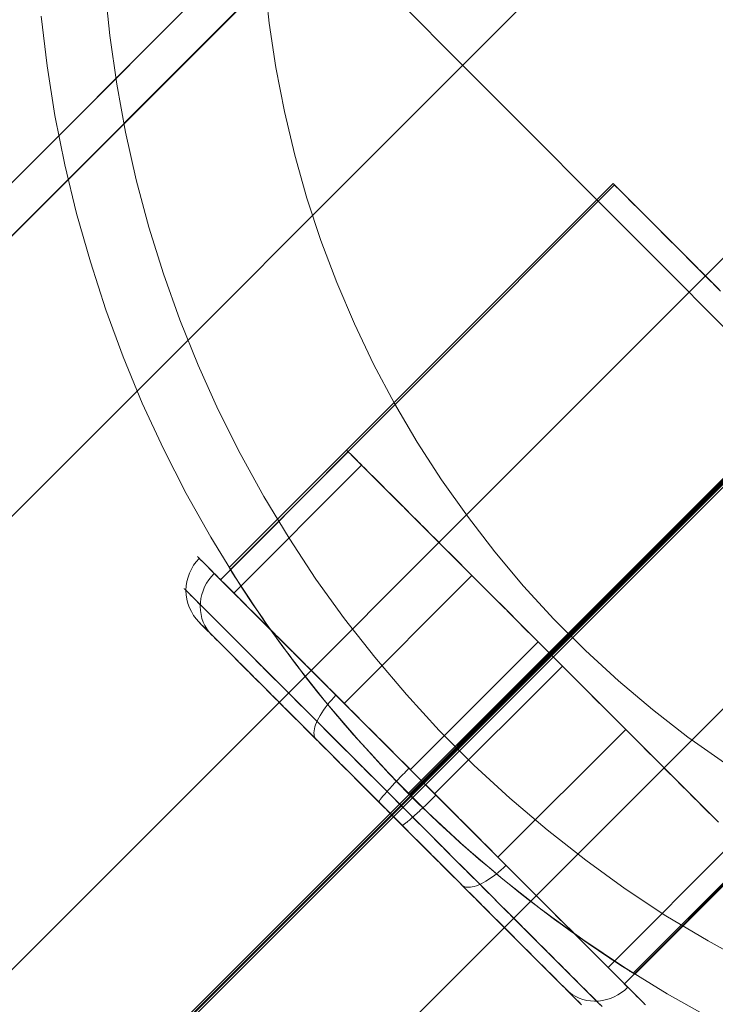
# Model space of a CAD drawing. Units: millimetres. Extents: x 953 to 7978, y -205 to 4864.
# Drawn here: x 4521 to 4568, y 1675 to 1740 of the extents above; entities that cross this region are included whole.
import ezdxf

# ---------------------------------------------------------------- set-up
doc = ezdxf.new("R2010")
doc.units = ezdxf.units.MM
doc.header["$LTSCALE"] = 0.2
for name, color, linetype, lineweight in [('mål', 3, 'Continuous', 13), ('plade', 38, 'Continuous', 9), ('robinia', 32, 'Continuous', 9), ('taifun', 251, 'Continuous', 9)]:
    doc.layers.add(name, color=color, linetype=linetype, lineweight=lineweight)

# ---------------------------------------------------------------- blocks, each defined once
blk = doc.blocks.new('LE 20413 kl.4 med gulv og tag-flat-1')
at = {"layer": 'plade', "flags": 128}
for points in [[(6318.403, 8654.888), (5554.016, 7890.154), (5539.303, 7890.154), (6303.69, 8654.888), (6318.403, 8654.888), (6318.403, 8739.185), (6303.69, 8739.185), (5539.303, 9503.918), (5539.303, 7890.154)], [(6318.76, 8640.137), (5554.4, 7875.358), (5554.4, 7890.073), (6318.76, 8654.852), (6318.76, 8640.137), (6402.872, 8640.137), (6402.872, 8654.852), (7167.149, 7890.073), (5554.4, 7890.073)]]:
    blk.add_lwpolyline(points, dxfattribs=at)
at = {"layer": 'robinia', "flags": 128}
for points in [[(6325.739, 8725.851), (6328.657, 8728.768), (5787.944, 8187.614), (5731.981, 8131.65), (5730.92, 8130.589), (5729.947, 8129.617), (5729.328, 8128.998), (5729.152, 8128.821), (5607.235, 8006.816), (5552.686, 7952.267)], [(5758.15, 8099.823), (5731.981, 8125.992), (5612.097, 8006.02), (5638.178, 7979.851)], [(5641.957, 7978.246), (5614.937, 7951.207)], [(5642.049, 7978.154), (5615.046, 7951.116)], [(5603.049, 7966.194), (5603.067, 7966.176), (5603.104, 7966.121), (5603.159, 7966.011), (5603.25, 7965.884), (5603.359, 7965.702), (5603.505, 7965.483), (5603.669, 7965.227), (5603.851, 7964.936), (5604.07, 7964.608), (5604.307, 7964.243), (5604.581, 7963.842), (5604.872, 7963.422), (5605.182, 7962.967), (5605.511, 7962.493), (5605.857, 7962), (5606.222, 7961.49), (5606.605, 7960.943), (5607.024, 7960.396), (5607.461, 7959.812), (5607.936, 7959.193), (5608.41, 7958.573), (5608.938, 7957.916), (5609.467, 7957.26), (5610.032, 7956.585), (5610.597, 7955.911), (5611.199, 7955.236), (5611.801, 7954.543), (5612.421, 7953.869), (5613.041, 7953.194), (5613.679, 7952.519), (5614.299, 7951.863), (5614.937, 7951.207), (5615.575, 7950.569), (5616.231, 7949.949), (5616.906, 7949.311), (5617.581, 7948.672), (5618.255, 7948.052), (5618.948, 7947.451), (5619.623, 7946.849), (5620.297, 7946.284), (5620.972, 7945.719), (5621.628, 7945.19), (5622.266, 7944.661), (5622.886, 7944.169), (5623.506, 7943.695), (5624.09, 7943.257), (5624.636, 7942.838), (5625.165, 7942.455), (5625.676, 7942.09), (5626.186, 7941.744), (5626.66, 7941.398), (5627.098, 7941.088), (5627.535, 7940.796), (5627.918, 7940.541), (5628.283, 7940.304), (5628.611, 7940.085), (5628.903, 7939.884), (5629.158, 7939.72), (5629.377, 7939.593), (5629.559, 7939.483), (5629.687, 7939.392), (5629.796, 7939.319), (5629.851, 7939.283), (5629.869, 7939.283), (5629.851, 7939.283), (5629.796, 7939.319), (5629.687, 7939.392), (5629.559, 7939.483), (5629.377, 7939.593), (5629.158, 7939.72), (5628.903, 7939.884), (5628.611, 7940.085), (5628.283, 7940.304), (5627.918, 7940.541), (5627.535, 7940.796), (5627.098, 7941.088), (5626.66, 7941.398), (5626.186, 7941.744), (5625.676, 7942.09), (5625.165, 7942.455), (5624.636, 7942.838), (5624.09, 7943.257), (5623.506, 7943.695), (5622.886, 7944.169), (5622.266, 7944.661), (5621.628, 7945.19), (5620.972, 7945.719), (5620.297, 7946.284), (5619.623, 7946.849), (5618.948, 7947.451), (5618.255, 7948.052), (5617.581, 7948.672), (5616.906, 7949.311), (5616.231, 7949.949), (5615.575, 7950.569), (5614.937, 7951.207), (5614.299, 7951.863), (5613.679, 7952.519), (5613.041, 7953.194), (5612.421, 7953.869), (5611.801, 7954.543), (5611.199, 7955.236), (5610.597, 7955.911), (5610.032, 7956.585), (5609.467, 7957.26), (5608.938, 7957.916), (5608.428, 7958.573), (5607.936, 7959.193), (5607.461, 7959.812), (5607.024, 7960.396), (5606.605, 7960.943), (5606.222, 7961.49), (5605.857, 7962), (5605.511, 7962.493), (5605.182, 7962.967), (5604.872, 7963.422), (5604.581, 7963.842), (5604.307, 7964.243), (5604.07, 7964.608), (5603.851, 7964.936), (5603.669, 7965.227), (5603.505, 7965.483), (5603.359, 7965.702), (5603.25, 7965.884), (5603.159, 7966.011), (5603.104, 7966.121), (5603.067, 7966.176), (5603.049, 7966.194)], [(5603.14, 7966.066), (5603.14, 7966.048), (5603.177, 7965.993), (5603.232, 7965.902), (5603.323, 7965.756), (5603.432, 7965.592), (5603.578, 7965.373), (5603.742, 7965.118), (5603.924, 7964.826), (5604.143, 7964.498), (5604.38, 7964.134), (5604.654, 7963.732), (5604.945, 7963.313), (5605.255, 7962.857), (5605.584, 7962.383), (5605.93, 7961.891), (5606.295, 7961.38), (5606.696, 7960.833), (5607.097, 7960.286), (5607.553, 7959.703), (5608.008, 7959.083), (5608.501, 7958.463), (5609.011, 7957.825), (5609.558, 7957.15), (5610.105, 7956.494), (5610.689, 7955.82), (5611.272, 7955.127), (5611.892, 7954.452), (5612.512, 7953.759), (5613.132, 7953.085), (5613.77, 7952.41), (5614.408, 7951.754), (5615.046, 7951.116), (5615.684, 7950.477), (5616.341, 7949.839), (5616.997, 7949.219), (5617.69, 7948.581), (5618.365, 7947.961), (5619.039, 7947.36), (5619.732, 7946.758), (5620.407, 7946.193), (5621.081, 7945.628), (5621.738, 7945.099), (5622.376, 7944.588), (5622.996, 7944.096), (5623.615, 7943.622), (5624.199, 7943.184), (5624.746, 7942.765), (5625.293, 7942.382), (5625.803, 7941.999), (5626.296, 7941.653), (5626.77, 7941.325), (5627.226, 7941.015), (5627.645, 7940.723), (5628.046, 7940.468), (5628.411, 7940.212), (5628.739, 7940.012), (5629.031, 7939.811), (5629.286, 7939.647), (5629.505, 7939.52), (5629.669, 7939.392), (5629.815, 7939.319), (5629.906, 7939.246), (5629.96, 7939.21), (5629.979, 7939.21), (5629.96, 7939.21), (5629.906, 7939.246), (5629.815, 7939.319), (5629.669, 7939.392), (5629.505, 7939.52), (5629.286, 7939.647), (5629.031, 7939.811), (5628.739, 7940.012), (5628.411, 7940.212), (5628.046, 7940.468), (5627.645, 7940.723), (5627.226, 7941.015), (5626.77, 7941.325), (5626.296, 7941.653), (5625.803, 7941.999), (5625.293, 7942.382), (5624.746, 7942.765), (5624.199, 7943.184), (5623.615, 7943.622), (5622.996, 7944.096), (5622.376, 7944.588), (5621.738, 7945.099), (5621.081, 7945.628), (5620.407, 7946.193), (5619.732, 7946.758), (5619.039, 7947.36), (5618.365, 7947.961), (5617.69, 7948.581), (5616.997, 7949.219), (5616.341, 7949.839), (5615.684, 7950.477), (5615.046, 7951.116), (5614.408, 7951.754), (5613.77, 7952.41), (5613.132, 7953.085), (5612.512, 7953.759), (5611.892, 7954.452), (5611.272, 7955.127), (5610.689, 7955.82), (5610.105, 7956.494), (5609.558, 7957.15), (5609.011, 7957.825), (5608.501, 7958.463), (5608.008, 7959.083), (5607.553, 7959.703), (5607.097, 7960.286), (5606.696, 7960.833), (5606.295, 7961.38), (5605.93, 7961.891), (5605.584, 7962.383), (5605.255, 7962.857), (5604.945, 7963.313), (5604.654, 7963.732), (5604.38, 7964.134), (5604.143, 7964.498), (5603.924, 7964.826), (5603.742, 7965.118), (5603.578, 7965.373), (5603.432, 7965.592), (5603.323, 7965.756), (5603.232, 7965.902), (5603.177, 7965.993), (5603.14, 7966.048), (5603.14, 7966.066)]]:
    blk.add_lwpolyline(points, close=True, dxfattribs=at)
for points in [[(5539.389, 7920.331), (5533.922, 7937.007), (6293.254, 8696.886)], [(5731.981, 8131.65), (5763.808, 8099.823), (5819.683, 8155.786), (6360.484, 8696.941), (6325.739, 8662.196), (5568.6, 7904.526), (5639.062, 7974.989), (5760.979, 8096.994), (5761.156, 8097.171), (5761.775, 8097.789), (5762.659, 8098.762), (5763.808, 8099.823)], [(6304.371, 8640.845), (5543.034, 7878.961), (5539.389, 7889.987), (5539.389, 7920.331), (6304.371, 8685.769)], [(5795.556, 8068.004), (5763.823, 8099.824), (5762.696, 8098.784), (5761.742, 8097.83), (5761.135, 8097.223), (5760.962, 8096.963), (5639.057, 7974.972), (5568.568, 7904.482), (6325.746, 8662.181), (6389.386, 8662.181)], [(5533.922, 7937.007), (5511.414, 7914.499), (6248.33, 8651.871)], [(5635.029, 7936.274), (5632.112, 7937.915), (5629.286, 7939.647), (5626.514, 7941.507), (5623.816, 7943.458), (5621.209, 7945.518), (5618.674, 7947.688), (5616.231, 7949.949), (5613.879, 7952.301), (5611.618, 7954.762), (5609.449, 7957.296), (5607.389, 7959.904), (5605.419, 7962.602), (5603.578, 7965.373), (5601.828, 7968.218), (5600.205, 7971.117), (5598.692, 7974.088), (5597.288, 7977.115), (5596.011, 7980.196), (5594.863, 7983.314), (5593.842, 7986.487), (5592.93, 7989.696), (5592.146, 7992.941), (5591.49, 7996.205), (5590.979, 7999.505), (5590.578, 8002.805)], [(5590.578, 8002.805), (5590.979, 7999.505), (5591.49, 7996.205), (5592.146, 7992.941), (5592.93, 7989.696), (5593.842, 7986.487), (5594.863, 7983.314), (5596.011, 7980.196), (5597.288, 7977.115), (5598.692, 7974.088), (5600.205, 7971.117), (5601.828, 7968.218), (5603.578, 7965.373), (5605.419, 7962.602), (5607.389, 7959.904), (5609.449, 7957.296), (5611.618, 7954.762), (5613.879, 7952.301), (5616.231, 7949.949), (5618.674, 7947.688), (5621.209, 7945.518), (5623.816, 7943.458), (5626.514, 7941.507), (5629.286, 7939.647), (5632.112, 7937.915), (5635.029, 7936.274)], [(5594.808, 8004.737), (5595.136, 8001.51), (5595.592, 7998.283), (5596.176, 7995.092), (5596.887, 7991.938), (5597.725, 7988.802), (5598.692, 7985.703), (5599.786, 7982.64), (5600.989, 7979.631), (5602.32, 7976.659), (5603.778, 7973.76), (5605.346, 7970.916), (5607.024, 7968.145), (5608.811, 7965.428), (5610.707, 7962.803), (5612.712, 7960.25), (5614.809, 7957.77), (5616.997, 7955.382), (5619.294, 7953.085), (5621.683, 7950.897), (5624.162, 7948.782), (5626.715, 7946.776), (5629.34, 7944.88), (5632.039, 7943.093), (5634.828, 7941.416), (5637.673, 7939.848)], [(5605.401, 8005.284), (5605.711, 8002.331), (5606.149, 7999.395), (5606.714, 7996.478), (5607.407, 7993.579), (5608.209, 7990.717), (5609.139, 7987.909), (5610.196, 7985.119), (5611.363, 7982.384), (5612.639, 7979.704), (5614.025, 7977.079), (5615.538, 7974.526), (5617.143, 7972.028), (5618.857, 7969.603), (5620.68, 7967.251), (5622.594, 7964.972), (5624.6, 7962.784), (5626.697, 7960.688), (5628.885, 7958.682), (5631.146, 7956.768), (5633.497, 7954.944), (5635.922, 7953.23)], [(5635.576, 7984.645), (5634.61, 7985.593), (5633.716, 7986.505), (5632.859, 7987.344), (5632.075, 7988.128), (5631.364, 7988.857), (5630.726, 7989.495), (5630.161, 7990.06), (5629.669, 7990.552), (5629.268, 7990.954), (5628.939, 7991.282), (5628.721, 7991.501), (5628.575, 7991.646), (5628.538, 7991.683), (5603.049, 7966.194)], [(5635.667, 7984.554), (5634.719, 7985.502), (5633.807, 7986.414), (5632.969, 7987.252), (5632.185, 7988.036), (5631.455, 7988.766), (5630.817, 7989.404), (5630.252, 7989.969), (5629.76, 7990.461), (5629.359, 7990.862), (5629.049, 7991.172), (5628.812, 7991.409), (5628.684, 7991.537), (5628.629, 7991.592), (5603.14, 7966.066)], [(5628.538, 7991.683), (5628.575, 7991.646), (5628.721, 7991.501), (5628.939, 7991.282), (5629.268, 7990.954), (5629.669, 7990.552), (5630.161, 7990.06), (5630.726, 7989.495), (5631.364, 7988.857), (5632.075, 7988.128), (5632.859, 7987.344), (5633.716, 7986.505), (5634.61, 7985.593), (5635.576, 7984.645)], [(5655.395, 7964.826), (5629.869, 7939.283)], [(5628.629, 7991.592), (5628.684, 7991.537), (5628.812, 7991.409), (5629.049, 7991.172), (5629.359, 7990.862), (5629.76, 7990.461), (5630.252, 7989.969), (5630.817, 7989.404), (5631.455, 7988.766), (5632.185, 7988.036), (5632.969, 7987.252), (5633.807, 7986.414), (5634.719, 7985.502), (5635.667, 7984.554)], [(5655.486, 7964.717), (5629.979, 7939.21)]]:
    blk.add_lwpolyline(points, dxfattribs=at)
at = {"layer": 'taifun', "flags": 128}
for points in [[(5610.955, 7973.878), (5602.476, 7965.395)], [(5610.847, 7973.99), (5610.879, 7973.958), (5610.928, 7973.905), (5611, 7973.833), (5611.093, 7973.74), (5611.206, 7973.627), (5611.34, 7973.494), (5611.493, 7973.34), (5611.667, 7973.171), (5611.857, 7972.977), (5612.071, 7972.767), (5612.301, 7972.537), (5612.547, 7972.286), (5612.813, 7972.02), (5613.1, 7971.733), (5613.399, 7971.434), (5613.718, 7971.115), (5614.053, 7970.78), (5614.404, 7970.429), (5614.768, 7970.066), (5615.147, 7969.686), (5615.543, 7969.29), (5615.951, 7968.882), (5616.371, 7968.463), (5616.803, 7968.03), (5617.247, 7967.582), (5617.703, 7967.13), (5618.168, 7966.666), (5618.64, 7966.189), (5619.124, 7965.705), (5619.613, 7965.216), (5620.114, 7964.715), (5620.618, 7964.211), (5621.127, 7963.702), (5621.644, 7963.185), (5622.161, 7962.668), (5622.682, 7962.143), (5623.207, 7961.619), (5623.736, 7961.094), (5624.261, 7960.565), (5624.789, 7960.036), (5625.314, 7959.511), (5625.839, 7958.986), (5626.36, 7958.465), (5626.881, 7957.944), (5627.394, 7957.427), (5627.907, 7956.919), (5628.411, 7956.414), (5628.908, 7955.917), (5629.401, 7955.425), (5629.881, 7954.94), (5630.358, 7954.468), (5630.822, 7953.999), (5631.274, 7953.547), (5631.718, 7953.103), (5632.15, 7952.667), (5632.574, 7952.247), (5632.978, 7951.839), (5633.374, 7951.447), (5633.753, 7951.064), (5634.121, 7950.7), (5634.468, 7950.349), (5634.803, 7950.014), (5635.122, 7949.695), (5635.425, 7949.396)], [(5635.425, 7949.396), (5635.122, 7949.695), (5634.803, 7950.014), (5634.468, 7950.349), (5634.121, 7950.7), (5633.753, 7951.064), (5633.374, 7951.447), (5632.978, 7951.839), (5632.574, 7952.247), (5632.15, 7952.667), (5631.718, 7953.103), (5631.274, 7953.547), (5630.822, 7953.999), (5630.358, 7954.468), (5629.881, 7954.94), (5629.401, 7955.425), (5628.908, 7955.917), (5628.411, 7956.414), (5627.907, 7956.919), (5627.394, 7957.427), (5626.881, 7957.944), (5626.36, 7958.465), (5625.839, 7958.986), (5625.314, 7959.511), (5624.789, 7960.036), (5624.261, 7960.565), (5623.736, 7961.094), (5623.207, 7961.619), (5622.682, 7962.143), (5622.161, 7962.668), (5621.644, 7963.185), (5621.127, 7963.702), (5620.618, 7964.211), (5620.114, 7964.715), (5619.613, 7965.216), (5619.124, 7965.705), (5618.64, 7966.189), (5618.168, 7966.666), (5617.703, 7967.13), (5617.247, 7967.582), (5616.803, 7968.03), (5616.371, 7968.463), (5615.951, 7968.882), (5615.543, 7969.29), (5615.147, 7969.686), (5614.768, 7970.066), (5614.404, 7970.429), (5614.053, 7970.78), (5613.718, 7971.115), (5613.399, 7971.434), (5613.1, 7971.733), (5612.813, 7972.02), (5612.547, 7972.286), (5612.301, 7972.537), (5612.071, 7972.767), (5611.857, 7972.977), (5611.667, 7973.171), (5611.493, 7973.34), (5611.34, 7973.494), (5611.206, 7973.627), (5611.093, 7973.74), (5611, 7973.833), (5610.928, 7973.905), (5610.879, 7973.958), (5610.847, 7973.99), (5610.835, 7973.998)], [(5610.943, 7973.894), (5610.975, 7973.862), (5611.024, 7973.809), (5611.097, 7973.737), (5611.189, 7973.644), (5611.302, 7973.531), (5611.436, 7973.398), (5611.589, 7973.244), (5611.763, 7973.075), (5611.953, 7972.881), (5612.167, 7972.671), (5612.397, 7972.441), (5612.643, 7972.19), (5612.909, 7971.924), (5613.196, 7971.637), (5613.495, 7971.338), (5613.814, 7971.019), (5614.149, 7970.684), (5614.5, 7970.333), (5614.864, 7969.969), (5615.243, 7969.59), (5615.639, 7969.194), (5616.047, 7968.786), (5616.467, 7968.366), (5616.899, 7967.934), (5617.343, 7967.486), (5617.799, 7967.034), (5618.264, 7966.57), (5618.736, 7966.093), (5619.22, 7965.609), (5619.709, 7965.12), (5620.21, 7964.619), (5620.714, 7964.115), (5621.223, 7963.606), (5621.74, 7963.089), (5622.257, 7962.572), (5622.778, 7962.047), (5623.303, 7961.522), (5623.832, 7960.998), (5624.357, 7960.469), (5624.885, 7959.94), (5625.41, 7959.415), (5625.935, 7958.89), (5626.456, 7958.369), (5626.977, 7957.848), (5627.49, 7957.331), (5628.003, 7956.823), (5628.507, 7956.318), (5629.004, 7955.821), (5629.497, 7955.329), (5629.977, 7954.844), (5630.454, 7954.372), (5630.918, 7953.903), (5631.37, 7953.451), (5631.814, 7953.007), (5632.246, 7952.571), (5632.67, 7952.151), (5633.074, 7951.743), (5633.47, 7951.351), (5633.849, 7950.968), (5634.217, 7950.604), (5634.564, 7950.253), (5634.899, 7949.918), (5635.218, 7949.599), (5635.521, 7949.3)], [(5635.521, 7949.3), (5635.218, 7949.599), (5634.899, 7949.918), (5634.564, 7950.253), (5634.217, 7950.604), (5633.849, 7950.968), (5633.47, 7951.351), (5633.074, 7951.743), (5632.67, 7952.151), (5632.246, 7952.571), (5631.814, 7953.007), (5631.37, 7953.451), (5630.918, 7953.903), (5630.454, 7954.372), (5629.977, 7954.844), (5629.497, 7955.329), (5629.004, 7955.821), (5628.507, 7956.318), (5628.003, 7956.823), (5627.49, 7957.331), (5626.977, 7957.848), (5626.456, 7958.369), (5625.935, 7958.89), (5625.41, 7959.415), (5624.885, 7959.94), (5624.357, 7960.469), (5623.832, 7960.998), (5623.303, 7961.522), (5622.778, 7962.047), (5622.257, 7962.572), (5621.74, 7963.089), (5621.223, 7963.606), (5620.714, 7964.115), (5620.21, 7964.619), (5619.709, 7965.12), (5619.22, 7965.609), (5618.736, 7966.093), (5618.264, 7966.57), (5617.799, 7967.034), (5617.343, 7967.486), (5616.899, 7967.934), (5616.467, 7968.366), (5616.047, 7968.786), (5615.639, 7969.194), (5615.243, 7969.59), (5614.864, 7969.969), (5614.5, 7970.333), (5614.149, 7970.684), (5613.814, 7971.019), (5613.495, 7971.338), (5613.196, 7971.637), (5612.909, 7971.924), (5612.643, 7972.19), (5612.397, 7972.441), (5612.167, 7972.671), (5611.953, 7972.881), (5611.763, 7973.075), (5611.589, 7973.244), (5611.436, 7973.398), (5611.302, 7973.531), (5611.189, 7973.644), (5611.097, 7973.737), (5611.024, 7973.809), (5610.975, 7973.862), (5610.943, 7973.894), (5610.931, 7973.902)], [(5611.844, 7972.989), (5603.365, 7964.506)], [(5601.063, 7962.568), (5600.865, 7962.786), (5600.691, 7963.02), (5600.542, 7963.275), (5600.417, 7963.537), (5600.316, 7963.816), (5600.243, 7964.103), (5600.203, 7964.393), (5600.186, 7964.684), (5600.203, 7964.979), (5600.247, 7965.27), (5600.32, 7965.556), (5600.417, 7965.831), (5600.542, 7966.097), (5600.695, 7966.352), (5600.869, 7966.586), (5601.067, 7966.804)], [(5600.955, 7966.916), (5600.987, 7966.888), (5601.039, 7966.835), (5601.108, 7966.763), (5601.205, 7966.67), (5601.318, 7966.557), (5601.451, 7966.423), (5601.605, 7966.27), (5601.778, 7966.096), (5601.968, 7965.903), (5602.182, 7965.689), (5602.412, 7965.458), (5602.663, 7965.208), (5602.933, 7964.938), (5603.22, 7964.651), (5603.523, 7964.348), (5603.846, 7964.025), (5604.181, 7963.69), (5604.536, 7963.335), (5604.903, 7962.963), (5605.291, 7962.579), (5605.691, 7962.18), (5606.103, 7961.764), (5606.531, 7961.336), (5606.971, 7960.896), (5607.423, 7960.444), (5607.887, 7959.979), (5608.364, 7959.503), (5608.848, 7959.018), (5609.345, 7958.522), (5609.85, 7958.017), (5610.363, 7957.504), (5610.883, 7956.983), (5611.408, 7956.458), (5611.941, 7955.921), (5612.482, 7955.384), (5613.023, 7954.839), (5613.573, 7954.294), (5614.122, 7953.741), (5614.675, 7953.192), (5615.228, 7952.634), (5615.781, 7952.081), (5616.338, 7951.524), (5616.892, 7950.971), (5617.445, 7950.418), (5617.994, 7949.869), (5618.539, 7949.319), (5619.084, 7948.774), (5619.621, 7948.237), (5620.154, 7947.704), (5620.683, 7947.175), (5621.204, 7946.655), (5621.717, 7946.142), (5622.221, 7945.637), (5622.714, 7945.14), (5623.203, 7944.656), (5623.675, 7944.179), (5624.139, 7943.715), (5624.592, 7943.263), (5625.032, 7942.823), (5625.46, 7942.395), (5625.876, 7941.983), (5626.275, 7941.579), (5626.659, 7941.196), (5627.03, 7940.824), (5627.382, 7940.473), (5627.721, 7940.134), (5628.044, 7939.811), (5628.347, 7939.508), (5628.633, 7939.221), (5628.9, 7938.955), (5629.15, 7938.704), (5629.38, 7938.47), (5629.594, 7938.26), (5629.788, 7938.066), (5629.962, 7937.893), (5630.115, 7937.739), (5630.249, 7937.606), (5630.362, 7937.493), (5630.454, 7937.4), (5630.527, 7937.327), (5630.58, 7937.275), (5630.612, 7937.243), (5630.62, 7937.23), (5630.612, 7937.243), (5630.58, 7937.275), (5630.527, 7937.327), (5630.454, 7937.4), (5630.362, 7937.493), (5630.249, 7937.606), (5630.115, 7937.739), (5629.962, 7937.893), (5629.788, 7938.066), (5629.594, 7938.26), (5629.38, 7938.47), (5629.15, 7938.704), (5628.9, 7938.955), (5628.633, 7939.221), (5628.347, 7939.508), (5628.044, 7939.811), (5627.721, 7940.134), (5627.382, 7940.473), (5627.03, 7940.824), (5626.659, 7941.196), (5626.275, 7941.579), (5625.876, 7941.983), (5625.46, 7942.395), (5625.032, 7942.823), (5624.592, 7943.263), (5624.139, 7943.715), (5623.675, 7944.179), (5623.203, 7944.656), (5622.714, 7945.14), (5622.221, 7945.637), (5621.717, 7946.142), (5621.204, 7946.655), (5620.683, 7947.175), (5620.154, 7947.704), (5619.621, 7948.237), (5619.084, 7948.774), (5618.539, 7949.319), (5617.994, 7949.869), (5617.445, 7950.418), (5616.892, 7950.971), (5616.338, 7951.524), (5615.781, 7952.081), (5615.228, 7952.634), (5614.675, 7953.192), (5614.122, 7953.741), (5613.573, 7954.294), (5613.023, 7954.839), (5612.482, 7955.384), (5611.941, 7955.921), (5611.408, 7956.458), (5610.883, 7956.983), (5610.363, 7957.504), (5609.85, 7958.017), (5609.345, 7958.522), (5608.848, 7959.018), (5608.364, 7959.503), (5607.887, 7959.979), (5607.423, 7960.444), (5606.971, 7960.896), (5606.531, 7961.336), (5606.103, 7961.764), (5605.691, 7962.18), (5605.291, 7962.579), (5604.903, 7962.963), (5604.536, 7963.335), (5604.181, 7963.69), (5603.846, 7964.025), (5603.523, 7964.348), (5603.22, 7964.651), (5602.933, 7964.938), (5602.663, 7965.208), (5602.412, 7965.458), (5602.182, 7965.689), (5601.968, 7965.903), (5601.778, 7966.096), (5601.605, 7966.27), (5601.451, 7966.423), (5601.318, 7966.557), (5601.205, 7966.67), (5601.108, 7966.763), (5601.039, 7966.835), (5600.987, 7966.888), (5600.955, 7966.916), (5600.942, 7966.928)], [(5601.051, 7966.82), (5601.083, 7966.792), (5601.135, 7966.739), (5601.204, 7966.667), (5601.301, 7966.574), (5601.414, 7966.461), (5601.547, 7966.327), (5601.701, 7966.174), (5601.874, 7966), (5602.064, 7965.807), (5602.278, 7965.593), (5602.508, 7965.362), (5602.759, 7965.112), (5603.029, 7964.842), (5603.316, 7964.555), (5603.619, 7964.252), (5603.942, 7963.929), (5604.277, 7963.594), (5604.632, 7963.239), (5604.999, 7962.867), (5605.387, 7962.483), (5605.787, 7962.084), (5606.199, 7961.668), (5606.627, 7961.24), (5607.067, 7960.8), (5607.519, 7960.347), (5607.983, 7959.883), (5608.46, 7959.407), (5608.944, 7958.922), (5609.441, 7958.426), (5609.946, 7957.921), (5610.459, 7957.408), (5610.979, 7956.887), (5611.504, 7956.362), (5612.037, 7955.825), (5612.578, 7955.288), (5613.119, 7954.743), (5613.669, 7954.198), (5614.218, 7953.645), (5614.771, 7953.096), (5615.324, 7952.538), (5615.877, 7951.985), (5616.434, 7951.428), (5616.988, 7950.875), (5617.541, 7950.322), (5618.09, 7949.773), (5618.635, 7949.223), (5619.18, 7948.678), (5619.717, 7948.141), (5620.25, 7947.608), (5620.779, 7947.079), (5621.3, 7946.559), (5621.813, 7946.046), (5622.317, 7945.541), (5622.81, 7945.044), (5623.299, 7944.56), (5623.771, 7944.083), (5624.235, 7943.619), (5624.688, 7943.167), (5625.128, 7942.727), (5625.556, 7942.299), (5625.972, 7941.887), (5626.371, 7941.483), (5626.755, 7941.099), (5627.126, 7940.728), (5627.478, 7940.377), (5627.817, 7940.038), (5628.14, 7939.715), (5628.443, 7939.412), (5628.729, 7939.125), (5628.996, 7938.859), (5629.246, 7938.608), (5629.476, 7938.374), (5629.69, 7938.164), (5629.884, 7937.97), (5630.058, 7937.797), (5630.211, 7937.643), (5630.345, 7937.51), (5630.458, 7937.397), (5630.55, 7937.304), (5630.623, 7937.231), (5630.676, 7937.179)], [(5630.676, 7937.179), (5630.623, 7937.231), (5630.55, 7937.304), (5630.458, 7937.397), (5630.345, 7937.51), (5630.211, 7937.643), (5630.058, 7937.797), (5629.884, 7937.97), (5629.69, 7938.164), (5629.476, 7938.374), (5629.246, 7938.608), (5628.996, 7938.859), (5628.729, 7939.125), (5628.443, 7939.412), (5628.14, 7939.715), (5627.817, 7940.038), (5627.478, 7940.377), (5627.126, 7940.728), (5626.755, 7941.099), (5626.371, 7941.483), (5625.972, 7941.887), (5625.556, 7942.299), (5625.128, 7942.727), (5624.688, 7943.167), (5624.235, 7943.619), (5623.771, 7944.083), (5623.299, 7944.56), (5622.81, 7945.044), (5622.317, 7945.541), (5621.813, 7946.046), (5621.3, 7946.559), (5620.779, 7947.079), (5620.25, 7947.608), (5619.717, 7948.141), (5619.18, 7948.678), (5618.635, 7949.223), (5618.09, 7949.773), (5617.541, 7950.322), (5616.988, 7950.875), (5616.434, 7951.428), (5615.877, 7951.985), (5615.324, 7952.538), (5614.771, 7953.096), (5614.218, 7953.645), (5613.669, 7954.198), (5613.119, 7954.743), (5612.578, 7955.288), (5612.037, 7955.825), (5611.504, 7956.362), (5610.979, 7956.887), (5610.459, 7957.408), (5609.946, 7957.921), (5609.441, 7958.426), (5608.944, 7958.922), (5608.46, 7959.407), (5607.983, 7959.883), (5607.519, 7960.347), (5607.067, 7960.8), (5606.627, 7961.24), (5606.199, 7961.668), (5605.787, 7962.084), (5605.387, 7962.483), (5604.999, 7962.867), (5604.632, 7963.239), (5604.277, 7963.594), (5603.942, 7963.929), (5603.619, 7964.252), (5603.316, 7964.555), (5603.029, 7964.842), (5602.759, 7965.112), (5602.508, 7965.362), (5602.278, 7965.593), (5602.064, 7965.807), (5601.874, 7966), (5601.701, 7966.174), (5601.547, 7966.327), (5601.414, 7966.461), (5601.301, 7966.574), (5601.204, 7966.667), (5601.135, 7966.739), (5601.083, 7966.792), (5601.051, 7966.82), (5601.038, 7966.832)], [(5601.899, 7961.732), (5601.726, 7961.921), (5601.576, 7962.127), (5601.443, 7962.349), (5601.334, 7962.584), (5601.245, 7962.826), (5601.185, 7963.08), (5601.144, 7963.343), (5601.132, 7963.605), (5601.14, 7963.872), (5601.177, 7964.138), (5601.237, 7964.405), (5601.318, 7964.663), (5601.423, 7964.913), (5601.552, 7965.16), (5601.702, 7965.39), (5601.871, 7965.608), (5602.057, 7965.814)], [(5602.368, 7965.503), (5602.4, 7965.475), (5602.449, 7965.422), (5602.521, 7965.349), (5602.614, 7965.257), (5602.727, 7965.143), (5602.86, 7965.01), (5603.014, 7964.857), (5603.187, 7964.683), (5603.381, 7964.493), (5603.591, 7964.279), (5603.821, 7964.049), (5604.068, 7963.803), (5604.334, 7963.536), (5604.621, 7963.25), (5604.92, 7962.947), (5605.239, 7962.632), (5605.574, 7962.297), (5605.925, 7961.946), (5606.288, 7961.578), (5606.668, 7961.199), (5607.064, 7960.807), (5607.471, 7960.399), (5607.891, 7959.975), (5608.323, 7959.543), (5608.768, 7959.099), (5609.224, 7958.643), (5609.688, 7958.178), (5610.161, 7957.706), (5610.645, 7957.221), (5611.134, 7956.729), (5611.634, 7956.232), (5612.139, 7955.727), (5612.648, 7955.215), (5613.165, 7954.702), (5613.682, 7954.181), (5614.202, 7953.66), (5614.727, 7953.135), (5615.256, 7952.606), (5615.781, 7952.081), (5616.31, 7951.552), (5616.835, 7951.027), (5617.36, 7950.503), (5617.881, 7949.978), (5618.402, 7949.461), (5618.915, 7948.944), (5619.427, 7948.435), (5619.932, 7947.93), (5620.429, 7947.43), (5620.921, 7946.941), (5621.402, 7946.457), (5621.878, 7945.98), (5622.343, 7945.516), (5622.799, 7945.06), (5623.239, 7944.615), (5623.675, 7944.183), (5624.095, 7943.764), (5624.503, 7943.356), (5624.894, 7942.96), (5625.274, 7942.58), (5625.641, 7942.217), (5625.993, 7941.866), (5626.324, 7941.531), (5626.643, 7941.212), (5626.946, 7940.909), (5627.228, 7940.626), (5627.495, 7940.36), (5627.745, 7940.109), (5627.975, 7939.879), (5628.185, 7939.669), (5628.379, 7939.475), (5628.549, 7939.302), (5628.702, 7939.152), (5628.835, 7939.019), (5628.948, 7938.906), (5629.041, 7938.813), (5629.114, 7938.741), (5629.166, 7938.688), (5629.199, 7938.656), (5629.207, 7938.648), (5629.199, 7938.656), (5629.166, 7938.688), (5629.114, 7938.741), (5629.041, 7938.813), (5628.948, 7938.906), (5628.835, 7939.019), (5628.702, 7939.152), (5628.549, 7939.302), (5628.379, 7939.475), (5628.185, 7939.669), (5627.975, 7939.879), (5627.745, 7940.109), (5627.495, 7940.36), (5627.228, 7940.626), (5626.946, 7940.909), (5626.643, 7941.212), (5626.324, 7941.531), (5625.993, 7941.866), (5625.641, 7942.217), (5625.274, 7942.58), (5624.894, 7942.96), (5624.503, 7943.356), (5624.095, 7943.764), (5623.675, 7944.183), (5623.239, 7944.615), (5622.799, 7945.06), (5622.343, 7945.516), (5621.878, 7945.98), (5621.402, 7946.457), (5620.921, 7946.941), (5620.429, 7947.43), (5619.932, 7947.93), (5619.427, 7948.435), (5618.915, 7948.944), (5618.402, 7949.461), (5617.881, 7949.978), (5617.36, 7950.503), (5616.835, 7951.027), (5616.31, 7951.552), (5615.781, 7952.081), (5615.256, 7952.606), (5614.727, 7953.135), (5614.202, 7953.66), (5613.682, 7954.181), (5613.165, 7954.702), (5612.648, 7955.215), (5612.139, 7955.727), (5611.634, 7956.232), (5611.134, 7956.729), (5610.645, 7957.221), (5610.161, 7957.706), (5609.688, 7958.178), (5609.224, 7958.643), (5608.768, 7959.099), (5608.323, 7959.543), (5607.891, 7959.975), (5607.471, 7960.399), (5607.064, 7960.807), (5606.668, 7961.199), (5606.288, 7961.578), (5605.925, 7961.946), (5605.574, 7962.297), (5605.239, 7962.632), (5604.92, 7962.947), (5604.621, 7963.25), (5604.334, 7963.536), (5604.068, 7963.803), (5603.821, 7964.049), (5603.591, 7964.279), (5603.381, 7964.493), (5603.187, 7964.683), (5603.014, 7964.857), (5602.86, 7965.01), (5602.727, 7965.143), (5602.614, 7965.257), (5602.521, 7965.349), (5602.449, 7965.422), (5602.4, 7965.475), (5602.368, 7965.503), (5602.356, 7965.515)], [(5602.464, 7965.407), (5602.496, 7965.379), (5602.545, 7965.326), (5602.617, 7965.253), (5602.71, 7965.161), (5602.823, 7965.047), (5602.956, 7964.914), (5603.11, 7964.761), (5603.283, 7964.587), (5603.477, 7964.397), (5603.687, 7964.183), (5603.917, 7963.953), (5604.164, 7963.707), (5604.43, 7963.44), (5604.717, 7963.154), (5605.016, 7962.851), (5605.335, 7962.536), (5605.67, 7962.201), (5606.021, 7961.85), (5606.384, 7961.482), (5606.764, 7961.103), (5607.16, 7960.711), (5607.568, 7960.303), (5607.987, 7959.879), (5608.419, 7959.447), (5608.864, 7959.003), (5609.32, 7958.547), (5609.784, 7958.082), (5610.257, 7957.61), (5610.741, 7957.125), (5611.23, 7956.633), (5611.73, 7956.136), (5612.235, 7955.631), (5612.744, 7955.119), (5613.261, 7954.606), (5613.778, 7954.085), (5614.298, 7953.564), (5614.823, 7953.039), (5615.352, 7952.51), (5615.877, 7951.985), (5616.406, 7951.456), (5616.931, 7950.931), (5617.456, 7950.407), (5617.977, 7949.882), (5618.498, 7949.365), (5619.011, 7948.848), (5619.523, 7948.339), (5620.028, 7947.834), (5620.525, 7947.334), (5621.017, 7946.845), (5621.498, 7946.361), (5621.974, 7945.884), (5622.439, 7945.42), (5622.895, 7944.964), (5623.335, 7944.519), (5623.771, 7944.087), (5624.191, 7943.668), (5624.599, 7943.26), (5624.99, 7942.864), (5625.37, 7942.484), (5625.737, 7942.121), (5626.089, 7941.77), (5626.42, 7941.435), (5626.739, 7941.116), (5627.042, 7940.813), (5627.324, 7940.53), (5627.591, 7940.264), (5627.841, 7940.013), (5628.071, 7939.783), (5628.281, 7939.573), (5628.475, 7939.379), (5628.645, 7939.206), (5628.798, 7939.056), (5628.931, 7938.923), (5629.044, 7938.81), (5629.137, 7938.717), (5629.21, 7938.645), (5629.262, 7938.592), (5629.295, 7938.56), (5629.303, 7938.552), (5629.295, 7938.56), (5629.262, 7938.592), (5629.21, 7938.645), (5629.137, 7938.717), (5629.044, 7938.81), (5628.931, 7938.923), (5628.798, 7939.056), (5628.645, 7939.206), (5628.475, 7939.379), (5628.281, 7939.573), (5628.071, 7939.783), (5627.841, 7940.013), (5627.591, 7940.264), (5627.324, 7940.53), (5627.042, 7940.813), (5626.739, 7941.116), (5626.42, 7941.435), (5626.089, 7941.77), (5625.737, 7942.121), (5625.37, 7942.484), (5624.99, 7942.864), (5624.599, 7943.26), (5624.191, 7943.668), (5623.771, 7944.087), (5623.335, 7944.519), (5622.895, 7944.964), (5622.439, 7945.42), (5621.974, 7945.884), (5621.498, 7946.361), (5621.017, 7946.845), (5620.525, 7947.334), (5620.028, 7947.834), (5619.523, 7948.339), (5619.011, 7948.848), (5618.498, 7949.365), (5617.977, 7949.882), (5617.456, 7950.407), (5616.931, 7950.931), (5616.406, 7951.456), (5615.877, 7951.985), (5615.352, 7952.51), (5614.823, 7953.039), (5614.298, 7953.564), (5613.778, 7954.085), (5613.261, 7954.606), (5612.744, 7955.119), (5612.235, 7955.631), (5611.73, 7956.136), (5611.23, 7956.633), (5610.741, 7957.125), (5610.257, 7957.61), (5609.784, 7958.082), (5609.32, 7958.547), (5608.864, 7959.003), (5608.419, 7959.447), (5607.987, 7959.879), (5607.568, 7960.303), (5607.16, 7960.711), (5606.764, 7961.103), (5606.384, 7961.482), (5606.021, 7961.85), (5605.67, 7962.201), (5605.335, 7962.536), (5605.016, 7962.851), (5604.717, 7963.154), (5604.43, 7963.44), (5604.164, 7963.707), (5603.917, 7963.953), (5603.687, 7964.183), (5603.477, 7964.397), (5603.283, 7964.587), (5603.11, 7964.761), (5602.956, 7964.914), (5602.823, 7965.047), (5602.71, 7965.161), (5602.617, 7965.253), (5602.545, 7965.326), (5602.496, 7965.379), (5602.464, 7965.407), (5602.452, 7965.419)], [(5619.157, 7965.672), (5610.677, 7957.185)], [(5600.074, 7964.796), (5600.107, 7964.768), (5600.155, 7964.72), (5600.224, 7964.647), (5600.313, 7964.558), (5600.422, 7964.449), (5600.551, 7964.324), (5600.696, 7964.174), (5600.866, 7964.009), (5601.047, 7963.823), (5601.253, 7963.621), (5601.475, 7963.399), (5601.714, 7963.157), (5601.972, 7962.903), (5602.247, 7962.628), (5602.537, 7962.333), (5602.844, 7962.026), (5603.167, 7961.703), (5603.506, 7961.364), (5603.862, 7961.009), (5604.229, 7960.641), (5604.613, 7960.258), (5605.008, 7959.862), (5605.42, 7959.45), (5605.84, 7959.03), (5606.276, 7958.594), (5606.72, 7958.15), (5607.177, 7957.694), (5607.641, 7957.229), (5608.113, 7956.753), (5608.598, 7956.268), (5609.091, 7955.78), (5609.587, 7955.279), (5610.092, 7954.774), (5610.605, 7954.262), (5611.122, 7953.745), (5611.638, 7953.224), (5612.163, 7952.699), (5612.692, 7952.174), (5613.221, 7951.645), (5613.75, 7951.112), (5614.283, 7950.579), (5614.816, 7950.05), (5615.345, 7949.517), (5615.874, 7948.988), (5616.403, 7948.459), (5616.928, 7947.935), (5617.449, 7947.414), (5617.962, 7946.897), (5618.474, 7946.388), (5618.979, 7945.883), (5619.476, 7945.383), (5619.968, 7944.89), (5620.453, 7944.41), (5620.925, 7943.933), (5621.394, 7943.469), (5621.846, 7943.012), (5622.294, 7942.564), (5622.726, 7942.132), (5623.146, 7941.708), (5623.558, 7941.3), (5623.954, 7940.905), (5624.337, 7940.521), (5624.705, 7940.15), (5625.06, 7939.798), (5625.399, 7939.459), (5625.722, 7939.132), (5626.029, 7938.825), (5626.32, 7938.535), (5626.594, 7938.26), (5626.853, 7938.002), (5627.091, 7937.763), (5627.313, 7937.541), (5627.519, 7937.335), (5627.705, 7937.154)], [(5627.705, 7937.154), (5627.519, 7937.335), (5627.313, 7937.541), (5627.091, 7937.763), (5626.853, 7938.002), (5626.594, 7938.26), (5626.32, 7938.535), (5626.029, 7938.825), (5625.722, 7939.132), (5625.399, 7939.459), (5625.06, 7939.798), (5624.705, 7940.15), (5624.337, 7940.521), (5623.954, 7940.905), (5623.558, 7941.3), (5623.146, 7941.708), (5622.726, 7942.132), (5622.294, 7942.564), (5621.846, 7943.012), (5621.394, 7943.469), (5620.925, 7943.933), (5620.453, 7944.41), (5619.968, 7944.89), (5619.476, 7945.383), (5618.979, 7945.883), (5618.474, 7946.388), (5617.962, 7946.897), (5617.449, 7947.414), (5616.928, 7947.935), (5616.403, 7948.459), (5615.874, 7948.988), (5615.345, 7949.517), (5614.816, 7950.05), (5614.283, 7950.579), (5613.75, 7951.112), (5613.221, 7951.645), (5612.692, 7952.174), (5612.163, 7952.699), (5611.638, 7953.224), (5611.122, 7953.745), (5610.605, 7954.262), (5610.092, 7954.774), (5609.587, 7955.279), (5609.091, 7955.78), (5608.598, 7956.268), (5608.113, 7956.753), (5607.641, 7957.229), (5607.177, 7957.694), (5606.72, 7958.15), (5606.276, 7958.594), (5605.84, 7959.03), (5605.42, 7959.45), (5605.008, 7959.862), (5604.613, 7960.258), (5604.229, 7960.641), (5603.862, 7961.009), (5603.506, 7961.364), (5603.167, 7961.703), (5602.844, 7962.026), (5602.537, 7962.333), (5602.247, 7962.628), (5601.972, 7962.903), (5601.714, 7963.157), (5601.475, 7963.399), (5601.253, 7963.621), (5601.047, 7963.823), (5600.866, 7964.009), (5600.696, 7964.174), (5600.551, 7964.324), (5600.422, 7964.449), (5600.313, 7964.558), (5600.224, 7964.647), (5600.155, 7964.72), (5600.107, 7964.768), (5600.074, 7964.796), (5600.066, 7964.808)], [(5600.17, 7964.7), (5600.203, 7964.672), (5600.251, 7964.623), (5600.32, 7964.551), (5600.409, 7964.462), (5600.518, 7964.353), (5600.647, 7964.228), (5600.792, 7964.078), (5600.962, 7963.913), (5601.143, 7963.727), (5601.349, 7963.525), (5601.571, 7963.303), (5601.81, 7963.061), (5602.068, 7962.806), (5602.343, 7962.532), (5602.633, 7962.237), (5602.94, 7961.93), (5603.263, 7961.607), (5603.602, 7961.268), (5603.958, 7960.913), (5604.325, 7960.545), (5604.709, 7960.162), (5605.104, 7959.766), (5605.516, 7959.354), (5605.936, 7958.934), (5606.372, 7958.498), (5606.816, 7958.054), (5607.273, 7957.598), (5607.737, 7957.133), (5608.21, 7956.657), (5608.694, 7956.172), (5609.187, 7955.684), (5609.683, 7955.183), (5610.188, 7954.678), (5610.701, 7954.166), (5611.218, 7953.649), (5611.734, 7953.128), (5612.259, 7952.603), (5612.788, 7952.078), (5613.317, 7951.549), (5613.846, 7951.016), (5614.379, 7950.483), (5614.912, 7949.954), (5615.441, 7949.421), (5615.97, 7948.892), (5616.499, 7948.363), (5617.024, 7947.839), (5617.545, 7947.318), (5618.058, 7946.801), (5618.57, 7946.292), (5619.075, 7945.787), (5619.572, 7945.287), (5620.064, 7944.794), (5620.549, 7944.314), (5621.021, 7943.837), (5621.49, 7943.373), (5621.942, 7942.916), (5622.39, 7942.468), (5622.822, 7942.036), (5623.242, 7941.612), (5623.654, 7941.204), (5624.05, 7940.809), (5624.433, 7940.425), (5624.801, 7940.054), (5625.156, 7939.702), (5625.495, 7939.363), (5625.818, 7939.036), (5626.125, 7938.729), (5626.416, 7938.439), (5626.69, 7938.164), (5626.949, 7937.906), (5627.187, 7937.667), (5627.409, 7937.445), (5627.615, 7937.239), (5627.801, 7937.058)], [(5627.801, 7937.058), (5627.615, 7937.239), (5627.409, 7937.445), (5627.187, 7937.667), (5626.949, 7937.906), (5626.69, 7938.164), (5626.416, 7938.439), (5626.125, 7938.729), (5625.818, 7939.036), (5625.495, 7939.363), (5625.156, 7939.702), (5624.801, 7940.054), (5624.433, 7940.425), (5624.05, 7940.809), (5623.654, 7941.204), (5623.242, 7941.612), (5622.822, 7942.036), (5622.39, 7942.468), (5621.942, 7942.916), (5621.49, 7943.373), (5621.021, 7943.837), (5620.549, 7944.314), (5620.064, 7944.794), (5619.572, 7945.287), (5619.075, 7945.787), (5618.57, 7946.292), (5618.058, 7946.801), (5617.545, 7947.318), (5617.024, 7947.839), (5616.499, 7948.363), (5615.97, 7948.892), (5615.441, 7949.421), (5614.912, 7949.954), (5614.379, 7950.483), (5613.846, 7951.016), (5613.317, 7951.549), (5612.788, 7952.078), (5612.259, 7952.603), (5611.734, 7953.128), (5611.218, 7953.649), (5610.701, 7954.166), (5610.188, 7954.678), (5609.683, 7955.183), (5609.187, 7955.684), (5608.694, 7956.172), (5608.21, 7956.657), (5607.737, 7957.133), (5607.273, 7957.598), (5606.816, 7958.054), (5606.372, 7958.498), (5605.936, 7958.934), (5605.516, 7959.354), (5605.104, 7959.766), (5604.709, 7960.162), (5604.325, 7960.545), (5603.958, 7960.913), (5603.602, 7961.268), (5603.263, 7961.607), (5602.94, 7961.93), (5602.633, 7962.237), (5602.343, 7962.532), (5602.068, 7962.806), (5601.81, 7963.061), (5601.571, 7963.303), (5601.349, 7963.525), (5601.143, 7963.727), (5600.962, 7963.913), (5600.792, 7964.078), (5600.647, 7964.228), (5600.518, 7964.353), (5600.409, 7964.462), (5600.32, 7964.551), (5600.251, 7964.623), (5600.203, 7964.672), (5600.17, 7964.7), (5600.162, 7964.712)], [(5600.955, 7962.676), (5600.987, 7962.644), (5601.035, 7962.592), (5601.108, 7962.523), (5601.201, 7962.43), (5601.314, 7962.317), (5601.447, 7962.184), (5601.601, 7962.03), (5601.77, 7961.861), (5601.964, 7961.667), (5602.174, 7961.457), (5602.4, 7961.227), (5602.646, 7960.981), (5602.913, 7960.714), (5603.196, 7960.431), (5603.494, 7960.133), (5603.809, 7959.818), (5604.144, 7959.487), (5604.492, 7959.139), (5604.851, 7958.776), (5605.231, 7958.4), (5605.618, 7958.009), (5606.022, 7957.605), (5606.438, 7957.189), (5606.866, 7956.761), (5607.302, 7956.321), (5607.754, 7955.873), (5608.21, 7955.417), (5608.679, 7954.948), (5609.151, 7954.472), (5609.636, 7953.991), (5610.124, 7953.499), (5610.621, 7953.006), (5611.118, 7952.505), (5611.622, 7952.001), (5612.131, 7951.492), (5612.64, 7950.983), (5613.149, 7950.47), (5613.661, 7949.957), (5614.174, 7949.445), (5614.687, 7948.936), (5615.196, 7948.423), (5615.704, 7947.918), (5616.205, 7947.414), (5616.706, 7946.913), (5617.202, 7946.416), (5617.691, 7945.928), (5618.172, 7945.447), (5618.648, 7944.971), (5619.116, 7944.502), (5619.573, 7944.046), (5620.021, 7943.594), (5620.461, 7943.158), (5620.889, 7942.73), (5621.305, 7942.314), (5621.705, 7941.91), (5622.096, 7941.519), (5622.472, 7941.143), (5622.835, 7940.78), (5623.182, 7940.432), (5623.514, 7940.101), (5623.828, 7939.786), (5624.131, 7939.483), (5624.414, 7939.201), (5624.676, 7938.938), (5624.923, 7938.688), (5625.153, 7938.462), (5625.363, 7938.252), (5625.553, 7938.058), (5625.726, 7937.889), (5625.88, 7937.735), (5626.013, 7937.602), (5626.126, 7937.489), (5626.215, 7937.396), (5626.287, 7937.323), (5626.34, 7937.275), (5626.372, 7937.243), (5626.38, 7937.23), (5626.372, 7937.243), (5626.34, 7937.275), (5626.287, 7937.323), (5626.215, 7937.396), (5626.126, 7937.489), (5626.013, 7937.602), (5625.88, 7937.735), (5625.726, 7937.889), (5625.553, 7938.058), (5625.363, 7938.252), (5625.153, 7938.462), (5624.923, 7938.688), (5624.676, 7938.938), (5624.414, 7939.201), (5624.131, 7939.483), (5623.828, 7939.786), (5623.514, 7940.101), (5623.182, 7940.432), (5622.835, 7940.78), (5622.472, 7941.143), (5622.096, 7941.519), (5621.705, 7941.91), (5621.305, 7942.314), (5620.889, 7942.73), (5620.461, 7943.158), (5620.021, 7943.594), (5619.573, 7944.046), (5619.116, 7944.502), (5618.648, 7944.971), (5618.172, 7945.447), (5617.691, 7945.928), (5617.202, 7946.416), (5616.706, 7946.913), (5616.205, 7947.414), (5615.704, 7947.918), (5615.196, 7948.423), (5614.687, 7948.936), (5614.174, 7949.445), (5613.661, 7949.957), (5613.149, 7950.47), (5612.64, 7950.983), (5612.131, 7951.492), (5611.622, 7952.001), (5611.118, 7952.505), (5610.621, 7953.006), (5610.124, 7953.499), (5609.636, 7953.991), (5609.151, 7954.472), (5608.679, 7954.948), (5608.21, 7955.417), (5607.754, 7955.873), (5607.302, 7956.321), (5606.866, 7956.761), (5606.438, 7957.189), (5606.022, 7957.605), (5605.618, 7958.009), (5605.231, 7958.4), (5604.851, 7958.776), (5604.492, 7959.139), (5604.144, 7959.487), (5603.809, 7959.818), (5603.494, 7960.133), (5603.196, 7960.431), (5602.913, 7960.714), (5602.646, 7960.981), (5602.4, 7961.227), (5602.174, 7961.457), (5601.964, 7961.667), (5601.77, 7961.861), (5601.601, 7962.03), (5601.447, 7962.184), (5601.314, 7962.317), (5601.201, 7962.43), (5601.108, 7962.523), (5601.035, 7962.592), (5600.987, 7962.644), (5600.955, 7962.676), (5600.942, 7962.684)], [(5601.051, 7962.58), (5601.083, 7962.548), (5601.131, 7962.496), (5601.204, 7962.427), (5601.297, 7962.334), (5601.41, 7962.221), (5601.543, 7962.088), (5601.697, 7961.934), (5601.866, 7961.765), (5602.06, 7961.571), (5602.27, 7961.361), (5602.496, 7961.131), (5602.742, 7960.885), (5603.009, 7960.618), (5603.292, 7960.335), (5603.59, 7960.037), (5603.905, 7959.722), (5604.24, 7959.391), (5604.588, 7959.043), (5604.947, 7958.68), (5605.327, 7958.304), (5605.714, 7957.913), (5606.118, 7957.509), (5606.534, 7957.093), (5606.962, 7956.665), (5607.398, 7956.225), (5607.85, 7955.777), (5608.306, 7955.32), (5608.775, 7954.852), (5609.247, 7954.376), (5609.732, 7953.895), (5610.22, 7953.403), (5610.717, 7952.91), (5611.214, 7952.409), (5611.718, 7951.905), (5612.227, 7951.396), (5612.736, 7950.887), (5613.245, 7950.374), (5613.757, 7949.861), (5614.27, 7949.349), (5614.783, 7948.84), (5615.292, 7948.327), (5615.801, 7947.822), (5616.301, 7947.318), (5616.802, 7946.817), (5617.299, 7946.32), (5617.787, 7945.832), (5618.268, 7945.351), (5618.744, 7944.875), (5619.212, 7944.406), (5619.669, 7943.95), (5620.117, 7943.498), (5620.557, 7943.062), (5620.985, 7942.634), (5621.401, 7942.218), (5621.801, 7941.814), (5622.192, 7941.423), (5622.568, 7941.047), (5622.931, 7940.684), (5623.278, 7940.336), (5623.61, 7940.005), (5623.924, 7939.69), (5624.227, 7939.387), (5624.51, 7939.105), (5624.772, 7938.842), (5625.019, 7938.592), (5625.249, 7938.366), (5625.459, 7938.156), (5625.649, 7937.962), (5625.822, 7937.793), (5625.976, 7937.639), (5626.109, 7937.506), (5626.222, 7937.393), (5626.311, 7937.3), (5626.383, 7937.227), (5626.436, 7937.179)], [(5626.436, 7937.179), (5626.383, 7937.227), (5626.311, 7937.3), (5626.222, 7937.393), (5626.109, 7937.506), (5625.976, 7937.639), (5625.822, 7937.793), (5625.649, 7937.962), (5625.459, 7938.156), (5625.249, 7938.366), (5625.019, 7938.592), (5624.772, 7938.842), (5624.51, 7939.105), (5624.227, 7939.387), (5623.924, 7939.69), (5623.61, 7940.005), (5623.278, 7940.336), (5622.931, 7940.684), (5622.568, 7941.047), (5622.192, 7941.423), (5621.801, 7941.814), (5621.401, 7942.218), (5620.985, 7942.634), (5620.557, 7943.062), (5620.117, 7943.498), (5619.669, 7943.95), (5619.212, 7944.406), (5618.744, 7944.875), (5618.268, 7945.351), (5617.787, 7945.832), (5617.299, 7946.32), (5616.802, 7946.817), (5616.301, 7947.318), (5615.801, 7947.822), (5615.292, 7948.327), (5614.783, 7948.84), (5614.27, 7949.349), (5613.757, 7949.861), (5613.245, 7950.374), (5612.736, 7950.887), (5612.227, 7951.396), (5611.718, 7951.905), (5611.214, 7952.409), (5610.717, 7952.91), (5610.22, 7953.403), (5609.732, 7953.895), (5609.247, 7954.376), (5608.775, 7954.852), (5608.306, 7955.32), (5607.85, 7955.777), (5607.398, 7956.225), (5606.962, 7956.665), (5606.534, 7957.093), (5606.118, 7957.509), (5605.714, 7957.913), (5605.327, 7958.304), (5604.947, 7958.68), (5604.588, 7959.043), (5604.24, 7959.391), (5603.905, 7959.722), (5603.59, 7960.037), (5603.292, 7960.335), (5603.009, 7960.618), (5602.742, 7960.885), (5602.496, 7961.131), (5602.27, 7961.361), (5602.06, 7961.571), (5601.866, 7961.765), (5601.697, 7961.934), (5601.543, 7962.088), (5601.41, 7962.221), (5601.297, 7962.334), (5601.204, 7962.427), (5601.131, 7962.496), (5601.083, 7962.548), (5601.051, 7962.58), (5601.038, 7962.588)], [(5623.549, 7961.276), (5615.074, 7952.793)], [(5625.164, 7959.661), (5616.685, 7951.178)], [(5608.828, 7954.795), (5608.776, 7954.863), (5608.731, 7954.94), (5608.703, 7955.029), (5608.687, 7955.13), (5608.679, 7955.239), (5608.687, 7955.356), (5608.711, 7955.485), (5608.743, 7955.618), (5608.788, 7955.764), (5608.844, 7955.913), (5608.917, 7956.067), (5608.998, 7956.224), (5609.087, 7956.39), (5609.192, 7956.555), (5609.301, 7956.725), (5609.422, 7956.894), (5609.555, 7957.064), (5609.692, 7957.233), (5609.834, 7957.399), (5609.987, 7957.565), (5610.14, 7957.722)], [(5629.364, 7955.457), (5620.885, 7946.974)], [(5612.994, 7950.629), (5612.99, 7950.637), (5612.99, 7950.649), (5612.998, 7950.669), (5613.01, 7950.693), (5613.027, 7950.721), (5613.051, 7950.758), (5613.075, 7950.794), (5613.107, 7950.839), (5613.144, 7950.887), (5613.184, 7950.94), (5613.232, 7950.996), (5613.281, 7951.057), (5613.337, 7951.121), (5613.394, 7951.19), (5613.459, 7951.263), (5613.527, 7951.339), (5613.596, 7951.42), (5613.673, 7951.501), (5613.749, 7951.59), (5613.83, 7951.678), (5613.915, 7951.767), (5614.004, 7951.86), (5614.093, 7951.957), (5614.185, 7952.054), (5614.278, 7952.155), (5614.375, 7952.256), (5614.476, 7952.357), (5614.577, 7952.462), (5614.678, 7952.563), (5614.779, 7952.668), (5614.884, 7952.773), (5614.985, 7952.878)], [(5614.525, 7949.098), (5614.533, 7949.094), (5614.545, 7949.094), (5614.565, 7949.102), (5614.589, 7949.114), (5614.617, 7949.131), (5614.65, 7949.151), (5614.69, 7949.179), (5614.735, 7949.211), (5614.779, 7949.248), (5614.831, 7949.288), (5614.888, 7949.337), (5614.953, 7949.385), (5615.017, 7949.442), (5615.086, 7949.498), (5615.159, 7949.563), (5615.235, 7949.631), (5615.312, 7949.7), (5615.397, 7949.777), (5615.482, 7949.853), (5615.57, 7949.934), (5615.663, 7950.019), (5615.756, 7950.108), (5615.853, 7950.197), (5615.95, 7950.289), (5616.047, 7950.386), (5616.148, 7950.483), (5616.253, 7950.58), (5616.354, 7950.681), (5616.459, 7950.782), (5616.56, 7950.883), (5616.665, 7950.988), (5616.77, 7951.093)], [(5636.677, 7948.14), (5628.201, 7939.653)], [(5637.758, 7947.059), (5629.279, 7938.576)], [(5618.499, 7945.12), (5618.563, 7945.068), (5618.64, 7945.023), (5618.729, 7944.995), (5618.83, 7944.979), (5618.939, 7944.975), (5619.056, 7944.983), (5619.185, 7945.003), (5619.318, 7945.035), (5619.464, 7945.08), (5619.609, 7945.14), (5619.766, 7945.209), (5619.924, 7945.29), (5620.089, 7945.383), (5620.255, 7945.484), (5620.425, 7945.597), (5620.594, 7945.718), (5620.76, 7945.847), (5620.929, 7945.984), (5621.099, 7946.13), (5621.26, 7946.279), (5621.422, 7946.437)], [(5625.427, 7938.187), (5625.617, 7938.014), (5625.823, 7937.864), (5626.045, 7937.731), (5626.279, 7937.622), (5626.522, 7937.533), (5626.776, 7937.473), (5627.034, 7937.432), (5627.301, 7937.42), (5627.567, 7937.428), (5627.834, 7937.465), (5628.096, 7937.525), (5628.355, 7937.606), (5628.609, 7937.711), (5628.851, 7937.84), (5629.086, 7937.99), (5629.304, 7938.159), (5629.506, 7938.345)]]:
    blk.add_lwpolyline(points, dxfattribs=at)

msp = doc.modelspace()

# ---------------------------------------------------------------- block references
at = {"layer": 'mål'}
msp.add_blockref('LE 20413 kl.4 med gulv og tag-flat-1', (-1067.659, -6262.2), dxfattribs=at)

doc.saveas('drawing.dxf')
